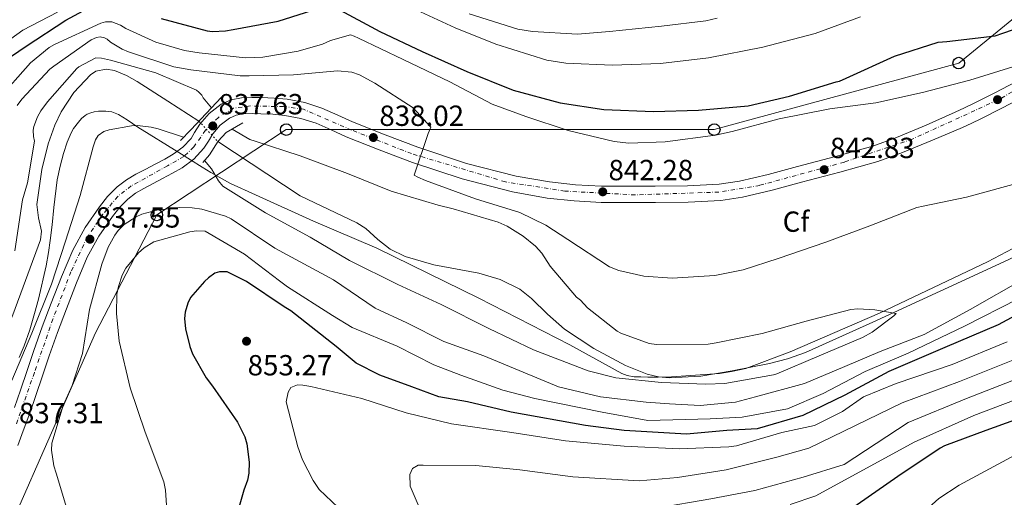
# Model space of a CAD drawing. Units: metres. Extents: x 630798 to 634241, y 4757440 to 4759818.
# Drawn here: x 633476 to 633815, y 4757720 to 4757884 of the extents above; entities that cross this region are included whole.
import ezdxf
from ezdxf.enums import TextEntityAlignment as Align

# ---------------------------------------------------------------- set-up
doc = ezdxf.new("R2010")
doc.units = ezdxf.units.M
doc.header["$MEASUREMENT"] = 0
doc.linetypes.add('DGN Style 4', pattern=[2.7856150101045474, 1.391937544087219, -0.6959687720436097, 0.001739921930109024, -0.6959687720436097])
doc.linetypes.add('DGN Style 5', pattern=[1.217945351076317, 0.5219765790327072, -0.6959687720436097])
for name, color, linetype, lineweight in [('Carretera', 9, 'Continuous', 0), ('Cauce lineal', 142, 'Continuous', 13), ('Cauce lineal no visto', 142, 'DGN Style 5', 0), ('Cota de punto acotado terreno', 7, 'Continuous', 0), ('Curva de nivel directora', 30, 'Continuous', 30), ('Curva de nivel intermedia', 30, 'Continuous', 0), ('Eje de carretera', 7, 'DGN Style 4', 0), ('Etiqueta de zona arbolada', 92, 'Continuous', 0), ('Límite de municipio', 7, 'Continuous', 0), ('Línea blanca (vial)', 7, 'Continuous', 13), ('Línea de asfalto', 7, 'Continuous', 13), ('Línea telefónica', 7, 'Continuous', 0), ('Poste telefónico', 7, 'Continuous', 0), ('Puente de obra lineal', 1, 'Continuous', 13), ('Punto acotado terreno (símbolo)', 7, 'Continuous', 0)]:
    doc.layers.add(name, color=color, linetype=linetype, lineweight=lineweight)
doc.styles.add('Style-Arial', font='arial.ttf')

# ---------------------------------------------------------------- blocks, each defined once
blk = doc.blocks.new('5PATER')
at = {"layer": 'Cauce lineal', "linetype": 'Continuous', "lineweight": 0}
h = blk.add_hatch(color=51, dxfattribs=at)
edge = h.paths.add_edge_path()
edge.add_ellipse((0, 0), major_axis=(-0.1095731443231308, -0.1110710700762829), ratio=0.9994222409660317, start_angle=0, end_angle=360)
blk = doc.blocks.new('5PTT')
at = {"layer": 'Poste telefónico', "color": 7, "linetype": 'Continuous', "lineweight": 30}
blk.add_circle((2.382683753967285e-05, 4.306399822235108e-05), 0.1995000005932858, dxfattribs=at)

msp = doc.modelspace()

# ---------------------------------------------------------------- linework, layer by layer
at = {"layer": 'Carretera', "color": 9, "linetype": 'Continuous', "lineweight": 0}
for points in [[(633474.1599999998, 4757750.52, 837.7700000000042), (633476.3099999977, 4757756.53, 837.8300000000019), (633478.5300000017, 4757763.249999999, 838.029999999999), (633480.7899999992, 4757770.109999998, 838.1999999999972), (633483.7699999987, 4757778.350000001, 838.2200000000012), (633486.8299999987, 4757786.52, 838.1699999999983), (633490.3500000014, 4757795.550000002, 838.029999999999), (633494.2299999995, 4757804.73, 837.9499999999972), (633498.4899999974, 4757812.470000001, 838.0500000000029), (633503.4699999996, 4757819.649999999, 838.1699999999983), (633506.190000002, 4757823.199999999, 838.1900000000023), (633509.5300000014, 4757826.560000001, 838.2299999999959), (633512.7700000004, 4757828.970000001, 838.3099999999977), (633515.98, 4757830.87, 838.3899999999995), (633519.3599999995, 4757832.640000001, 838.4799999999959), (633522.5799999982, 4757834.33, 838.5500000000029), (633525.8900000007, 4757836.100000001, 838.570000000007), (633528.8500000023, 4757837.720000001, 838.5500000000029), (633532.1700000016, 4757840.220000001, 838.5200000000042), (633534.9500000001, 4757843.21, 838.4799999999959), (633536.1999999994, 4757845.210000001, 838.4799999999959), (633537.9499999996, 4757848.13, 838.4700000000012), (633541.1999999996, 4757851.82, 838.4400000000023), (633545.280000001, 4757854.960000001, 838.3800000000047), (633548.8099999981, 4757856.53, 838.2700000000042), (633552.2800000015, 4757857.17, 838.1399999999995), (633555.8799999979, 4757857.320000002, 838.0399999999936), (633559.1999999994, 4757857.290000002, 837.9799999999959), (633563.5500000013, 4757857.07, 838), (633568.0399999997, 4757856.65, 838.1100000000006), (633574.0900000002, 4757855.529999998, 838.3300000000019), (633580.0100000012, 4757853.650000001, 838.5500000000029), (633585.510000002, 4757851.199999999, 838.7100000000065), (633590.5900000003, 4757848.91, 838.8800000000047), (633601.7300000006, 4757844.430000001, 839.3600000000006), (633613.0100000014, 4757840.170000001, 839.8200000000071), (633629.82, 4757834.59, 840.2400000000052), (633646.8500000021, 4757830.239999999, 840.5700000000071), (633658.3200000008, 4757828.199999999, 840.8300000000017), (633667.2800000015, 4757827.220000001, 841.1000000000058), (633676.3000000005, 4757826.76, 841.3999999999943), (633694.7699999998, 4757826.739999999, 841.9100000000036), (633705.8700000021, 4757826.84, 842.050000000003), (633716.7399999994, 4757827.41, 842.1199999999953), (633723.730000001, 4757828.449999999, 842.1900000000023), (633733.6599999998, 4757830.790000002, 842.3300000000017), (633743.6800000002, 4757833.55, 842.5200000000042), (633756.8299999975, 4757836.960000001, 843.0099999999949), (633769.6299999983, 4757840.540000002, 843.6300000000047), (633777.7899999989, 4757843.51, 843.929999999993), (633788.0300000005, 4757847.79, 844.1999999999971), (633798.0300000008, 4757852.210000002, 844.529999999999), (633801.1599999999, 4757853.720000001, 844.7100000000064), (633804.2600000025, 4757855.210000001, 844.8899999999995), (633811.6400000007, 4757858.890000001, 844.9199999999984), (633818.8600000005, 4757862.730000001, 844.8600000000006)], [(633821.699999999, 4757857.649999999, 844.8600000000006), (633814.3000000007, 4757853.730000001, 844.9199999999984), (633806.8099999983, 4757849.989999999, 844.8899999999995), (633803.6799999991, 4757848.480000001, 844.7100000000064), (633800.5399999986, 4757846.980000001, 844.4600000000064), (633790.1800000007, 4757842.640000001, 844.1999999999971), (633779.8200000008, 4757838.310000001, 843.929999999993), (633771.3400000005, 4757835.220000001, 843.6300000000047), (633758.2800000003, 4757831.569999999, 843.0099999999949), (633745.1200000017, 4757828.160000001, 842.5200000000042), (633735.0399999989, 4757825.380000001, 842.3300000000017), (633724.7899999983, 4757822.960000002, 842.1900000000023), (633717.3000000005, 4757821.849999999, 842.1199999999953), (633706.0399999997, 4757821.259999999, 842.050000000003), (633694.7899999999, 4757821.16, 841.9100000000036), (633676.1599999998, 4757821.180000001, 841.3999999999943), (633666.839999999, 4757821.649999999, 841.1000000000058), (633657.5200000005, 4757822.67, 840.8300000000017), (633645.6600000006, 4757824.779999999, 840.5700000000071), (633628.2399999974, 4757829.230000001, 840.2400000000052), (633611.1400000006, 4757834.910000001, 839.8200000000071), (633599.7099999998, 4757839.23, 839.3600000000006), (633588.3999999977, 4757843.78, 838.8800000000047), (633583.23, 4757846.109999999, 838.7100000000065), (633578.0300000008, 4757848.420000001, 838.5500000000029), (633572.7300000011, 4757850.100000001, 838.3300000000019), (633567.2700000006, 4757851.109999999, 838.1100000000006), (633563.149999999, 4757851.51, 838), (633559.0300000019, 4757851.710000001, 837.9799999999959), (633555.9600000007, 4757851.74, 838.0399999999936), (633552.8999999984, 4757851.61, 838.1399999999995), (633550.48, 4757851.17, 838.2700000000042), (633548.1599999998, 4757850.140000002, 838.3800000000047), (633545.0399999997, 4757847.73, 838.4400000000023), (633542.469999999, 4757844.819999999, 838.4700000000012), (633540.9600000003, 4757842.290000002, 838.4799999999959), (633539.3999999979, 4757839.800000002, 838.4799999999959), (633535.9200000024, 4757836.060000001, 838.5200000000042), (633531.8899999999, 4757833.020000001, 838.5500000000029), (633528.5500000007, 4757831.189999999, 838.570000000007), (633525.1900000012, 4757829.390000001, 838.5500000000029), (633521.9400000012, 4757827.699999998, 838.4799999999959), (633518.7000000002, 4757825.999999999, 838.3899999999995), (633515.8700000005, 4757824.320000002, 838.3099999999977), (633513.1999999994, 4757822.329999999, 838.2299999999959), (633510.3999999987, 4757819.52, 838.1900000000023), (633507.9800000002, 4757816.359999999, 838.1699999999983), (633503.2399999994, 4757809.52, 838.0500000000029), (633499.2499999997, 4757802.290000001, 837.9499999999972), (633495.5199999991, 4757793.449999998, 838.029999999999), (633492.05, 4757784.53, 838.1699999999983), (633489.0100000025, 4757776.420000001, 838.2200000000012), (633486.070000001, 4757768.290000002, 838.1999999999972), (633483.8299999991, 4757761.500000001, 838.029999999999), (633481.5899999995, 4757754.710000001, 837.8300000000019), (633479.4200000013, 4757748.630000001, 837.7700000000042), (633477.2100000007, 4757742.560000001, 837.6900000000023), (633475.350000001, 4757737.470000001, 837.4799999999959)]]:
    msp.add_polyline3d(points, dxfattribs=at)
at = {"layer": 'Cauce lineal', "color": 142, "linetype": 'Continuous', "lineweight": 13}
for points in [[(633445.7000000002, 4757719.810000001, 829.0099999999949), (633454.4800000006, 4757737.720000001, 829.2100000000065), (633462.9900000002, 4757756.980000001, 829.3699999999953), (633473.6200000001, 4757782.49, 829.5599999999977), (633483.1799999997, 4757808.279999999, 829.75), (633483.4699999997, 4757811.24, 829.820000000007), (633482.4600000001, 4757815.84, 830.0200000000042), (633481.9100000003, 4757820.460000001, 830.1300000000047), (633483.6100000005, 4757832.439999999, 830.1300000000047), (633485.7400000002, 4757841.289999999, 830.1300000000047), (633488.0599999997, 4757847.720000001, 830.1300000000047), (633490.3099999997, 4757852.369999999, 830.1300000000047), (633494.6699999999, 4757859.01, 830.1300000000047), (633500.4000000004, 4757865.130000001, 830.1300000000047), (633502.2199999997, 4757866.33, 830.1300000000047), (633505.7599999999, 4757866.99, 830.1300000000047), (633508.5700000003, 4757866.550000001, 830.1300000000047), (633512.7199999997, 4757864.91, 830.1300000000047), (633516.4400000004, 4757862.76, 830.1300000000047), (633526.9600000001, 4757856, 830.1300000000047), (633537.6900000004, 4757849.109999999, 830.1300000000047)], [(633544.1900000004, 4757842.119999999, 830.4600000000065), (633572.5, 4757823.430000001, 830.5899999999965), (633592.0199999996, 4757814.109999999, 830.6900000000023), (633595.0999999996, 4757812.15, 830.7200000000012), (633599.25, 4757808.439999999, 830.8000000000029), (633603.5499999998, 4757805.029999999, 830.8800000000047), (633608.7100000001, 4757802.51, 830.9199999999983), (633618.5700000003, 4757799.720000001, 830.9499999999972), (633633.9800000006, 4757796.77, 830.9600000000065), (633641.3399999999, 4757794.609999999, 830.9900000000052), (633648.0899999999, 4757791.230000001, 831.0599999999977), (633652.1100000005, 4757788.060000001, 831.179999999993), (633657.6500000004, 4757782.630000001, 831.4199999999983), (633663.5099999999, 4757777.560000001, 831.6300000000047), (633673.6600000003, 4757770.890000001, 831.8300000000019), (633684.5300000003, 4757764.99, 832), (633692.0099999999, 4757762.01, 832.1000000000058), (633695.8200000003, 4757761.100000001, 832.1499999999943), (633699.6799999997, 4757760.710000001, 832.1900000000023), (633710.4600000001, 4757761.34, 832.2899999999936), (633721.2300000006, 4757763.189999999, 832.3800000000047), (633734.0300000003, 4757765.710000001, 832.929999999993), (633740.3200000003, 4757767.310000001, 833.279999999999), (633746.4199999999, 4757769.52, 833.5099999999949), (633769.6900000004, 4757779.939999999, 833.6000000000058), (633792.8200000003, 4757790.539999999, 833.6900000000023), (633813.2599999999, 4757799.960000001, 834.1199999999953), (633833.6399999997, 4757809.52, 834.6300000000047)]]:
    msp.add_polyline3d(points, dxfattribs=at)
at = {"layer": 'Cauce lineal no visto', "color": 142, "linetype": 'DGN Style 5', "lineweight": 0, "extrusion": (-0.02352888686016847, 0.02530260294655039, 0.9994029066233752), "elevation": 106309.1646151409, "flags": 128}
msp.add_lwpolyline([(-3703913.153498229, -3050938.308153047), (-3703913.153498229, -3050928.757289212)], dxfattribs=at)
at = {"layer": 'Curva de nivel directora', "color": 30, "linetype": 'Continuous', "lineweight": 30, "flags": 128}
for points, elevation in [([(633464.8299999996, 4757865.940000001), (633478.2199999985, 4757874.960000002), (633491.8300000007, 4757883.949999999), (633505.3099999987, 4757891.310000002)], 850.0000000000002), ([(633524.7300000002, 4757884.45), (633540.4799999993, 4757880.240000002), (633542.2999999986, 4757880.060000001), (633546.8699999996, 4757880.220000002), (633549.5000000005, 4757880.710000001), (633564.9500000001, 4757883.560000001), (633579.0299999994, 4757888.070000002)], 850.0000000000002), ([(633584.8099999997, 4757888.150000001), (633599.9599999997, 4757879.960000002), (633614.4999999995, 4757873.110000002), (633629.8399999996, 4757866.24), (633645.8500000002, 4757859.840000001), (633662.0700000009, 4757855.490000002), (633677.0499999989, 4757853.190000001), (633694.1900000004, 4757852.460000004), (633709.6299999988, 4757852.880000001), (633726.7399999992, 4757854.410000001), (633740.9599999995, 4757857.720000002), (633756.9999999991, 4757862.730000001), (633758.1999999993, 4757862.920000001), (633760.4799999992, 4757863.890000001), (633777.1200000001, 4757871.530000002), (633792.0899999992, 4757876.32), (633795.0700000009, 4757876.590000001), (633811.7499999999, 4757878.570000002), (633814.3400000003, 4757879.400000001), (633818.1200000001, 4757880.710000001)], 850.0000000000002), ([(633569.3400000001, 4757783.869999999), (633566.9599999995, 4757785.199999999), (633554.0999999982, 4757793.910000003), (633547.4299999984, 4757797.310000001), (633544.7799999998, 4757797.310000001), (633543.1700000004, 4757796.740000002), (633540.9499999987, 4757795.210000001), (633539.5499999995, 4757793.960000001), (633534.8299999987, 4757788.460000004), (633533.8200000006, 4757786.470000001), (633532.969999999, 4757783.350000001), (633532.759999999, 4757781.189999999), (633533.0099999993, 4757777.680000001), (633534.5000000002, 4757771.600000001), (633535.5199999994, 4757769.060000001), (633540.1999999998, 4757760.770000001), (633542.359999999, 4757757.880000001), (633550.9800000002, 4757745.460000002), (633553.4999999992, 4757740.430000001), (633554.1699999997, 4757738.07), (633554.9499999998, 4757731.710000001), (633554.8699999994, 4757727.890000002), (633554.4, 4757725.5), (633553.1399999993, 4757722.02), (633548.8700000001, 4757707.130000001)], 850.0000000000002), ([(633828.9299999994, 4757787.689999999), (633812.7699999991, 4757779.01), (633794.4800000008, 4757771.250000002), (633775.1199999996, 4757762.880000001), (633760.0399999989, 4757754.750000002), (633745.5399999992, 4757747.789999999), (633729.8799999995, 4757743.150000001), (633719.4399999991, 4757742.570000002), (633705.5099999994, 4757741.41), (633684.0499999995, 4757742.570000002), (633670.7099999998, 4757744.310000001), (633645.1900000008, 4757748.949999999), (633630.1100000001, 4757752.440000001), (633620.2499999984, 4757754.180000001), (633610.9700000002, 4757757.660000003), (633599.9500000008, 4757761.720000001), (633591.8300000003, 4757765.78), (633584.87, 4757771.58), (633569.3400000001, 4757783.869999999)], 850.0000000000002), ([(633825.4600000004, 4757748.689999999), (633808.5899999993, 4757742.59), (633794.2999999997, 4757737.29), (633792.8200000002, 4757736.49), (633778.1999999997, 4757726.83), (633764.2599999988, 4757717.000000002), (633750.5599999995, 4757709.86), (633748.6500000006, 4757709.200000001), (633734.1299999988, 4757701.580000001), (633732.5700000008, 4757700.330000003), (633723.8699999992, 4757691.21), (633722.5300000003, 4757689.400000001), (633718.4600000001, 4757681.990000002), (633717.9100000003, 4757680.130000004), (633717.4299999997, 4757676.980000001), (633717.4599999987, 4757670.440000001), (633718.9899999998, 4757658.960000001)], 875.0000000000002)]:
    msp.add_lwpolyline(points, dxfattribs=dict(at, elevation=elevation))
at = {"layer": 'Curva de nivel intermedia', "color": 30, "linetype": 'Continuous', "lineweight": 0, "flags": 128}
for points, elevation in [([(633609.5199999996, 4757888.88), (633625.9000000012, 4757881.31), (633639.850000001, 4757875.680000001), (633657.4400000018, 4757870.140000001), (633663.990000001, 4757869.07), (633679.9299999999, 4757868.380000002), (633696.5900000011, 4757868.969999999), (633713.0900000011, 4757870.930000001), (633731.7999999997, 4757874.59), (633749.850000001, 4757879.350000001), (633765.3600000008, 4757885.050000002)], 855), ([(633464.5400000013, 4757871.569999998), (633477.0800000007, 4757880.449999999), (633488.9500000017, 4757886.67)], 855), ([(633630.6799999999, 4757886.140000001), (633647.4999999999, 4757880.829999999), (633652.54, 4757879.970000001), (633667.9900000019, 4757879.140000001), (633679.0000000001, 4757879.949999998), (633696.8800000015, 4757881.819999999), (633712.13, 4757883.63), (633716.1100000008, 4757884.609999998)], 860.0000000000002), ([(633468.2200000003, 4757856.380000001), (633479.7300000016, 4757869.170000001), (633486.150000001, 4757874.52), (633487.9800000016, 4757875.560000001), (633503.8700000015, 4757882.87), (633505.4800000008, 4757883.300000002), (633507.6700000013, 4757883.359999999), (633510.6500000008, 4757882.15), (633512.5300000005, 4757880.999999999), (633522.8600000015, 4757876.300000001), (633532.7300000021, 4757873.429999999), (633537.7400000012, 4757872.630000001), (633553.7300000016, 4757870.920000001), (633559.730000001, 4757871.16), (633571.8000000009, 4757873.189999999), (633580.1900000017, 4757875.689999999), (633582.9200000009, 4757876.899999999), (633589.8900000001, 4757878.869999999), (633591.1500000008, 4757878.449999998), (633592.5700000002, 4757877.74), (633607.9999999997, 4757870.38), (633624.0800000017, 4757862.670000001), (633638.6500000006, 4757854.949999998), (633650.2100000011, 4757850.730000001), (633664.7400000019, 4757845.88), (633680.6000000006, 4757842.130000002), (633685.6800000012, 4757841.590000001), (633698.1700000013, 4757841.970000001), (633715.5200000008, 4757844.34), (633721.1900000015, 4757845.599999998), (633737.4300000002, 4757849.900000001), (633754.9000000001, 4757853.369999997), (633770.6700000016, 4757855.470000001), (633786.7900000019, 4757859.01), (633802.9900000001, 4757863.24), (633819.7300000016, 4757868.42)], 845), ([(633475.0700000012, 4757854.51), (633476.6700000016, 4757856.75), (633486.35, 4757867.060000001), (633487.690000001, 4757868.08), (633500.5400000011, 4757877.17), (633502.4100000019, 4757877.900000001), (633503.6500000001, 4757878.119999998), (633505.2100000003, 4757877.859999998), (633506.0500000007, 4757877.389999999), (633507.2900000013, 4757876.300000001), (633511.2499999999, 4757873.869999999), (633513.4300000013, 4757873.029999998), (633529.0199999996, 4757867.829999999), (633534.9100000014, 4757866.75), (633551.8600000008, 4757864.689999999), (633554.9499999998, 4757864.77), (633570.2000000004, 4757865.119999998), (633585.3600000017, 4757866.41), (633590.3500000006, 4757866.05), (633592.9099999999, 4757865.100000001), (633598.2800000011, 4757862.230000001), (633611.4400000018, 4757853.679999999), (633617.5500000005, 4757847.09), (633616.5899999995, 4757844.869999999), (633611.8100000008, 4757830.529999998), (633613.0399999999, 4757829.810000001), (633615.7200000001, 4757828.710000002), (633632.8900000006, 4757822.429999999), (633648.1800000014, 4757817.63), (633657.1, 4757813.349999999), (633664.7100000007, 4757808.38), (633679.0300000014, 4757798.92), (633682.2000000009, 4757797.689999999), (633690.8700000012, 4757795.77), (633700.63, 4757795.060000001), (633715.2300000002, 4757795.960000002), (633724.9600000001, 4757797.890000001), (633737.05, 4757801.890000001), (633753.5200000011, 4757807.52), (633768.5900000007, 4757813.069999999), (633784.8499999995, 4757819.38), (633786.9900000007, 4757819.859999998), (633801.9100000005, 4757822.949999999), (633821.5900000012, 4757828.329999999)], 840), ([(633474.3100000012, 4757804.489999998), (633476.9199999997, 4757822.06), (633478.6500000019, 4757827.890000002), (633481.0500000003, 4757842.23), (633480.7300000007, 4757843.890000001), (633480.6700000003, 4757846.079999999), (633480.9000000005, 4757847.33), (633482.1000000008, 4757850.649999999), (633483.2100000017, 4757852.680000001), (633485.5099999994, 4757855.769999999), (633495.6100000002, 4757867.269999999), (633496.3900000004, 4757867.859999998), (633502.2000000018, 4757870.930000001), (633504.0900000005, 4757870.789999999), (633507.2100000009, 4757870.16), (633522.8200000013, 4757865.76), (633536.8899999995, 4757859.760000001), (633537.6300000016, 4757859.140000002), (633538.6399999997, 4757858.029999998), (633539.1500000015, 4757857.220000001), (633542.0500000007, 4757853.75)], 835.0000000000002), ([(633532.4200000014, 4757843.570000002), (633523.6200000015, 4757846.439999999), (633521.1800000007, 4757847.050000001), (633516.4900000013, 4757847.599999999), (633514.5199999999, 4757847.539999999), (633506.7400000015, 4757846.189999999), (633504.9800000001, 4757845.58), (633502.9400000017, 4757844.159999999), (633502.0400000009, 4757842.739999999), (633501.3099999999, 4757840.300000001), (633496.7900000004, 4757823.589999998), (633491.7800000014, 4757807.849999999), (633486.900000002, 4757793.020000001), (633480.1600000006, 4757776.09), (633473.320000001, 4757759.81)], 835.0000000000002), ([(633549.1000000003, 4757846.419999998), (633555.1900000012, 4757842.849999999), (633557.0599999998, 4757842.189999999), (633572.5700000019, 4757837.25), (633588.8700000009, 4757831.13), (633603.820000002, 4757825.01), (633620.0100000014, 4757820.2), (633625.1400000012, 4757818.949999998), (633640.7200000006, 4757814.359999999), (633643.7800000004, 4757812.970000002), (633649.3200000015, 4757809.569999999), (633653.5300000003, 4757806.13), (633655.6800000005, 4757803.659999999), (633658.5599999994, 4757799.17), (633667.6900000002, 4757788.500000001), (633668.9700000009, 4757787.479999999), (633671.4600000009, 4757784.83), (633681.6199999999, 4757776.88), (633682.8800000004, 4757776.12), (633692.6500000004, 4757772.57), (633695.1900000018, 4757772.269999999), (633712.9500000003, 4757772.380000001), (633715.7700000011, 4757772.760000001), (633731.5899999995, 4757775.99), (633746.7300000006, 4757780.269999999), (633762.0700000006, 4757784.24), (633764.4800000002, 4757784.460000002), (633770.39, 4757784.210000001), (633777.640000001, 4757782.939999999), (633776.8300000017, 4757782.119999999), (633769.4700000014, 4757776.439999999), (633766.0800000007, 4757774.640000001), (633751.2200000011, 4757768.34), (633736.6200000008, 4757762.080000001), (633735.4600000008, 4757761.779999999), (633718.7199999993, 4757758.859999999), (633712.120000001, 4757758.569999999), (633696.9599999998, 4757759.13), (633681.1600000015, 4757760.769999999), (633671.6399999997, 4757763.149999999), (633652.8900000011, 4757770.449999999), (633637.5000000017, 4757777.77), (633621.1, 4757786.009999998), (633606.0999999997, 4757792.880000002), (633589.5199999991, 4757801.149999999), (633576.0000000007, 4757809.16), (633560.5800000003, 4757817.539999999), (633545.8900000006, 4757826.800000001), (633544.400000002, 4757828.57), (633541.9500000001, 4757832.739999999), (633539.6100000021, 4757835.56)], 835.0000000000001), ([(633822.1400000011, 4757795.099999999), (633803.1700000011, 4757784.300000001), (633787.3000000013, 4757775.640000001), (633772.2200000007, 4757769.84), (633760.0400000011, 4757764.62), (633746.1200000005, 4757758.810000001), (633729.3000000007, 4757754.17), (633722.3400000003, 4757752.429999999), (633710.1600000008, 4757751.27), (633699.7100000014, 4757751.850000001), (633691.5900000009, 4757752.429999999), (633675.9300000012, 4757754.180000001), (633661.4299999994, 4757757.659999999), (633635.7899999997, 4757768.289999999), (633621.9900000019, 4757773.319999999), (633609.2300000011, 4757779.71), (633598.29, 4757784.739999998), (633583.9600000002, 4757794.470000001), (633563.8100000002, 4757805.4), (633548.8299999998, 4757815.49), (633546.8400000005, 4757816.409999999), (633538.6200000019, 4757818.83), (633535.3200000006, 4757819.34), (633530.8600000013, 4757819.410000001), (633523.2100000002, 4757818.519999999), (633518.0400000003, 4757817.09), (633516.1000000001, 4757816.21), (633511.9400000004, 4757813.559999999), (633509.9199999999, 4757811.539999999), (633508.7500000009, 4757809.92), (633506.4900000012, 4757805.699999998), (633504.3099999997, 4757799.939999998), (633500.0600000005, 4757784.289999999), (633497.5700000006, 4757769.15), (633494.0600000012, 4757758.06), (633490.9600000011, 4757751.279999998), (633487.0100000015, 4757738.289999999), (633486.9700000013, 4757735.8), (633487.6799999998, 4757730.490000002), (633488.5800000007, 4757727.980000001), (633493.4199999998, 4757711.53)], 840), ([(633819.6900000013, 4757787.990000002), (633801.2199999999, 4757778.539999999), (633781.7699999993, 4757769.279999998), (633767.0199999993, 4757762.970000001), (633752.4999999997, 4757755.33), (633740.3200000002, 4757750.109999999), (633724.6600000004, 4757747.21), (633713.640000001, 4757746.630000001), (633692.1699999998, 4757746.05), (633676.5100000001, 4757748.949999999), (633653.3100000012, 4757753.59), (633642.2900000019, 4757756.499999999), (633627.7899999999, 4757761.720000001), (633618.5099999994, 4757765.199999998), (633605.8899999997, 4757771.640000001), (633590.410000001, 4757778.130000002), (633583.6100000015, 4757782.210000001), (633568.1900000012, 4757792.060000001), (633565.4200000018, 4757794.100000001), (633553.3300000017, 4757803.319999999), (633539.8500000011, 4757811.289999999), (633536.8300000015, 4757811.4), (633534.5700000017, 4757811.069999999), (633522.1200000017, 4757807.59), (633518.8600000006, 4757805.499999999), (633516.8300000011, 4757803.779999998), (633512.5100000005, 4757798.519999999), (633511.2600000009, 4757796.109999999), (633509.9700000013, 4757792.26), (633509.4700000007, 4757789.600000001), (633509.2800000006, 4757782.91), (633510.2599999997, 4757773.410000001), (633514.0000000013, 4757757.269999999), (633519.14, 4757742.069999999), (633525.5400000016, 4757724.95), (633526.190000002, 4757722.130000001), (633526.6799999992, 4757715.199999998)], 845), ([(633815.9000000005, 4757773.179999999), (633796.9599999996, 4757765.390000001), (633777.7100000002, 4757758.819999999), (633766.4200000003, 4757754.17), (633759.2200000008, 4757749.179999999), (633749.6000000006, 4757744.310000001), (633738.3600000021, 4757741.98), (633722.7699999994, 4757737.390000001), (633720.0600000004, 4757736.939999999), (633702.9299999999, 4757736.309999999), (633684.0899999996, 4757737.23), (633663.8600000013, 4757739.09), (633645.3400000005, 4757741.970000001), (633624.5600000002, 4757744.87), (633609.0400000013, 4757748.75), (633593.7100000001, 4757753.689999999), (633576.2199999999, 4757757.74), (633573.4900000007, 4757758.27), (633571.5999999996, 4757758.369999998), (633569.3600000001, 4757757.4), (633568.3400000008, 4757755.859999998), (633567.6800000014, 4757752.519999999), (633571.7400000005, 4757736.990000002), (633573.3000000007, 4757732.5), (633576.9700000009, 4757725.350000001), (633579.0899999999, 4757722.310000001), (633592.1299999999, 4757709.9)], 855), ([(633819.040000001, 4757767.349999999), (633799.4400000006, 4757759.539999999), (633779.7500000009, 4757752.09), (633747.5800000001, 4757736.49), (633736.5600000005, 4757733.390000001), (633719.1500000008, 4757729.060000001), (633702.3700000012, 4757726.480000001), (633689.2500000007, 4757725.279999998), (633666.4000000004, 4757726.689999999), (633648.1900000004, 4757729.13), (633633.0400000004, 4757730.599999998), (633614.8300000003, 4757730.699999998), (633613.0900000014, 4757730.649999999), (633611.1600000003, 4757729.539999999), (633610.2300000003, 4757727.480000001), (633610.350000001, 4757723.400000001), (633613.1699999997, 4757717.050000001)], 860.0000000000002), ([(633822.1700000003, 4757761.529999998), (633801.9300000007, 4757753.679999999), (633781.7800000005, 4757745.359999999), (633759.7500000005, 4757730.859999999), (633745.6599999999, 4757726.539999999), (633729.0200000012, 4757721.92), (633713.8300000011, 4757719.09), (633695.1800000007, 4757715.929999999), (633678.0200000012, 4757713.329999999), (633662.2600000009, 4757709.65), (633657.680000001, 4757708.390000001), (633655.0700000003, 4757707.259999999), (633651.9600000011, 4757705.060000001), (633650.5000000016, 4757703.279999999), (633649.5200000004, 4757700.460000001), (633649.8900000014, 4757697.819999999), (633659.61, 4757685.09), (633673.3499999996, 4757671.869999999), (633685.280000001, 4757658.76), (633696.3699999999, 4757643.039999999), (633698.6600000008, 4757639.480000001), (633704.4500000001, 4757626.720000001), (633705.5400000007, 4757622.9), (633707.1100000021, 4757609.639999999)], 865), ([(633825.2999999995, 4757755.699999999), (633804.4100000017, 4757747.82), (633783.8200000012, 4757738.630000002), (633750.07, 4757720.089999998), (633741.1600000005, 4757717.119999997)], 870), ([(633829.020000001, 4757739.74), (633812.7800000003, 4757731.01), (633799.310000001, 4757723.81), (633792.4199999999, 4757719.189999999), (633780.6800000007, 4757708.589999998), (633776.9600000014, 4757706.529999999), (633763.1300000001, 4757699.76), (633754.9300000014, 4757694.319999999), (633753.6799999998, 4757693.15), (633750.9400000017, 4757689.67), (633750.0099999995, 4757687.910000001), (633745.2300000008, 4757675.009999999), (633744.8600000021, 4757671.789999999), (633745.1400000014, 4757666.050000001), (633746.8600000002, 4757648.8)], 880)]:
    msp.add_lwpolyline(points, dxfattribs=dict(at, elevation=elevation))
at = {"layer": 'Eje de carretera', "color": 7, "linetype": 'DGN Style 4', "lineweight": 0}
for points in [[(633827.699999998, 4757864.790000002, 845.1300000000049), (633812.5799999969, 4757856.380000001, 844.5800000000017), (633783.2299999989, 4757842.949999999, 844.050000000003), (633759.8899999991, 4757835.040000001, 843.1300000000049), (633730.7000000001, 4757827.03, 842.279999999999), (633716.6200000005, 4757824.710000001, 842.1199999999956), (633687.8999999984, 4757823.750000002, 842.050000000003), (633663.5899999986, 4757825.040000001, 841.0000000000002), (633643.1900000003, 4757828.230000001, 840.5099999999949), (633610.8500000017, 4757837.949999999, 839.7700000000042), (633590.23, 4757846.09, 838.8000000000029), (633573.6299999993, 4757853.250000002, 838.3399999999967)], [(633573.6299999993, 4757853.250000002, 838.3399999999967), (633566.7899999997, 4757854.160000001, 838.0899999999967), (633555.4100000003, 4757854.369999999, 838.0599999999978), (633549.5899999999, 4757853.62, 838.2700000000042), (633544.4299999989, 4757850.430000001, 838.4199999999981), (633539.9200000005, 4757846.020000001, 838.4700000000012), (633535.9100000006, 4757840.24, 838.5), (633532.4499999983, 4757836.939999999, 838.5299999999991), (633526.8299999969, 4757833.730000001, 838.570000000007), (633514.3900000004, 4757826.840000001, 838.3099999999977), (633509.7099999997, 4757823.199999999, 838.2200000000012), (633504.6200000002, 4757817.090000001, 838.1499999999943), (633499.2699999993, 4757809.280000002, 837.7200000000014), (633493.6400000011, 4757797.290000002, 838.0099999999949), (633487.3999999983, 4757781.010000001, 838.1999999999972), (633481.0500000003, 4757762.57, 838.0399999999937), (633474.699999998, 4757744.590000001, 837.6999999999972)]]:
    msp.add_polyline3d(points, dxfattribs=at)
at = {"layer": 'Límite de municipio', "color": 7, "linetype": 'Continuous', "lineweight": 0}
msp.add_polyline3d([(633819.9800000006, 4757806.480000001, 835.0700000000002), (633809.1700000018, 4757800.67, 834.6), (633771.9200000018, 4757782.980000001, 834.7), (633741.1700000018, 4757769.67, 833.61), (633725.9200000018, 4757763.99, 832.6600000000001), (633720.9800000006, 4757762.92, 832.5300000000001), (633716.9200000018, 4757762.24, 832.49), (633700.3599999994, 4757761.050000001, 832.2700000000001), (633695.7899999992, 4757760.99, 832.3200000000002), (633692.2300000006, 4757760.99, 833.2900000000001), (633689.7899999992, 4757761.050000001, 834.23), (633687.4800000006, 4757761.109999999, 834.34), (633685.0399999992, 4757761.609999999, 834.1800000000002), (633683.2899999992, 4757762.24, 833.89), (633665.3599999994, 4757772.109999999, 832.9100000000001), (633633.9800000006, 4757788.180000001, 832.97), (633598.8599999994, 4757805.359999999, 831.7800000000001), (633577.1700000018, 4757814.680000001, 832.89), (633557.1099999994, 4757823.800000001, 833.6600000000001), (633548.5399999992, 4757827.680000001, 834.1700000000002), (633541.7300000006, 4757831.430000001, 835.34), (633538.7899999992, 4757833.300000001, 836.3200000000002), (633530.7300000006, 4757838.300000001, 838.5300000000001), (633516.6700000018, 4757847.050000001, 835.14), (633512.9800000006, 4757849.619999999, 834.35), (633509.9800000006, 4757851.369999999, 833.73), (633507.6700000018, 4757852.300000001, 833.5), (633505.6700000018, 4757852.619999999, 833.39), (633503.1099999994, 4757852.619999999, 833.0500000000002), (633501.6099999994, 4757852.369999999, 832.7900000000001), (633500.4200000018, 4757852.050000001, 832.6900000000002), (633499.2300000006, 4757851.550000001, 832.64), (633498.5399999992, 4757851.119999999, 832.5700000000002), (633497.2899999992, 4757850.050000001, 832.4200000000002), (633496.1700000018, 4757848.74, 832.35), (633494.5399999992, 4757846.560000001, 832.22), (633493.7300000006, 4757845.060000001, 832.1600000000001), (633492.3599999994, 4757841.930000001, 832.08), (633491.0399999992, 4757837.99, 832.01), (633489.8599999994, 4757833.680000001, 831.98), (633488.9200000018, 4757828.930000001, 832.08), (633487.7300000006, 4757819.369999999, 831.89), (633487.1099999994, 4757813.430000001, 832.2900000000001), (633486.4200000018, 4757808.060000001, 831.74), (633485.9200000018, 4757803.869999999, 832.26), (633485.1000000016, 4757799.310000001, 832.6800000000002), (633482.4800000006, 4757787.810000001, 833.59), (633481.1000000016, 4757782.930000001, 833.9300000000002), (633479.4800000006, 4757777.310000001, 834.3000000000002), (633477.5399999992, 4757771.810000001, 834.51), (633475.7899999992, 4757767.810000001, 834.46)], dxfattribs=at)
at = {"layer": 'Línea blanca (vial)', "color": 7, "linetype": 'Continuous', "lineweight": 13}
for points in [[(633818.86, 4757862.730000001, 844.8600000000006), (633811.6400000004, 4757858.890000001, 844.9199999999984), (633804.260000002, 4757855.210000002, 844.8899999999995), (633801.1599999995, 4757853.720000001, 844.7100000000065), (633798.0300000003, 4757852.210000002, 844.5299999999991)], [(633821.6999999986, 4757857.65, 844.8600000000006), (633814.3000000002, 4757853.730000002, 844.9199999999984), (633806.8099999978, 4757849.99, 844.8899999999995), (633803.6799999987, 4757848.480000001, 844.7100000000065), (633800.5399999982, 4757846.980000001, 844.5299999999991)]]:
    msp.add_polyline3d(points, dxfattribs=at)
at = {"layer": 'Línea de asfalto', "color": 7, "linetype": 'Continuous', "lineweight": 13}
for points in [[(633798.0300000003, 4757852.210000002, 844.5299999999991), (633788.03, 4757847.790000001, 844.1999999999972), (633777.7899999984, 4757843.510000001, 843.929999999993), (633769.6299999978, 4757840.540000002, 843.6300000000047), (633756.8299999969, 4757836.960000002, 843.0099999999949), (633743.6799999997, 4757833.550000001, 842.5200000000042), (633733.6599999992, 4757830.790000003, 842.3300000000019), (633723.7300000006, 4757828.45, 842.1900000000024), (633716.739999999, 4757827.41, 842.1199999999956), (633705.8700000015, 4757826.840000001, 842.050000000003), (633694.7699999993, 4757826.74, 841.9100000000036), (633676.3, 4757826.76, 841.3999999999943), (633667.2800000011, 4757827.220000001, 841.100000000006), (633658.3200000003, 4757828.199999999, 840.8300000000017), (633646.8500000016, 4757830.24, 840.5700000000071), (633629.8199999996, 4757834.59, 840.2400000000052), (633613.0100000009, 4757840.170000001, 839.820000000007), (633601.73, 4757844.430000002, 839.3600000000006), (633590.5899999999, 4757848.910000001, 838.8800000000049), (633585.5100000014, 4757851.199999999, 838.7100000000065), (633580.0100000007, 4757853.650000001, 838.550000000003), (633574.0899999997, 4757855.529999999, 838.3300000000019), (633568.0399999992, 4757856.650000001, 838.1100000000007), (633563.5500000007, 4757857.070000002, 838.0000000000002), (633559.199999999, 4757857.290000003, 837.9799999999959), (633555.8799999974, 4757857.320000002, 838.0399999999937), (633552.280000001, 4757857.17, 838.1399999999996), (633548.8099999976, 4757856.53, 838.2700000000042), (633545.2800000005, 4757854.960000002, 838.3800000000047), (633541.199999999, 4757851.820000002, 838.4400000000024), (633537.949999999, 4757848.130000001, 838.4700000000012), (633536.199999999, 4757845.210000002, 838.479999999996), (633534.9499999996, 4757843.210000001, 838.479999999996), (633532.1700000011, 4757840.220000001, 838.5200000000042), (633528.8500000018, 4757837.720000002, 838.550000000003), (633525.8900000004, 4757836.100000001, 838.570000000007), (633522.5799999977, 4757834.330000001, 838.550000000003), (633519.359999999, 4757832.640000001, 838.479999999996), (633515.9799999995, 4757830.870000001, 838.3899999999995), (633512.7699999998, 4757828.970000001, 838.3099999999977), (633509.530000001, 4757826.560000001, 838.229999999996), (633506.1900000017, 4757823.199999999, 838.1900000000023), (633503.4699999992, 4757819.65, 838.1699999999983), (633498.489999997, 4757812.470000001, 838.0500000000029), (633494.2299999989, 4757804.730000001, 837.9499999999972), (633490.3500000008, 4757795.550000003, 838.029999999999), (633486.8299999982, 4757786.520000001, 838.1699999999983), (633483.7699999983, 4757778.350000001, 838.2200000000012), (633480.7899999988, 4757770.109999999, 838.1999999999972), (633478.5300000012, 4757763.25, 838.029999999999), (633476.3099999973, 4757756.530000002, 837.8300000000019), (633474.1599999992, 4757750.520000001, 837.7700000000042)], [(633800.5399999982, 4757846.980000001, 844.4600000000065), (633790.1800000003, 4757842.640000001, 844.1999999999972), (633779.8200000002, 4757838.310000001, 843.929999999993), (633771.3400000001, 4757835.220000001, 843.6300000000047), (633758.2799999998, 4757831.57, 843.0099999999949), (633745.1200000013, 4757828.160000003, 842.5200000000042), (633735.0399999984, 4757825.380000001, 842.3300000000019), (633724.7899999978, 4757822.960000004, 842.1900000000024), (633717.3, 4757821.850000001, 842.1199999999956), (633706.0399999992, 4757821.26, 842.050000000003), (633694.7899999995, 4757821.160000001, 841.9100000000036), (633676.1599999992, 4757821.180000002, 841.3999999999943), (633666.8399999986, 4757821.65, 841.100000000006), (633657.52, 4757822.67, 840.8300000000017), (633645.6600000003, 4757824.779999999, 840.5700000000071), (633628.239999997, 4757829.230000002, 840.2400000000052), (633611.14, 4757834.910000003, 839.820000000007), (633599.7099999995, 4757839.230000001, 839.3600000000006), (633588.3999999971, 4757843.780000002, 838.8800000000049), (633583.2299999993, 4757846.11, 838.7100000000065), (633578.0300000003, 4757848.420000001, 838.550000000003), (633572.7300000007, 4757850.100000001, 838.3300000000019), (633567.2700000001, 4757851.11, 838.1100000000007), (633563.1499999985, 4757851.510000001, 838.0000000000002), (633559.0300000013, 4757851.710000002, 837.9799999999959), (633555.9600000002, 4757851.74, 838.0399999999937), (633552.8999999979, 4757851.610000002, 838.1399999999996), (633550.4799999995, 4757851.170000001, 838.2700000000042), (633548.1599999993, 4757850.140000002, 838.3800000000047), (633545.0399999992, 4757847.730000001, 838.4400000000024), (633542.4699999986, 4757844.82, 838.4700000000012), (633540.9599999998, 4757842.290000003, 838.479999999996), (633539.3999999975, 4757839.800000003, 838.479999999996), (633535.9200000018, 4757836.060000001, 838.5200000000042), (633531.8899999994, 4757833.020000001, 838.550000000003), (633528.55, 4757831.190000001, 838.570000000007), (633525.1900000006, 4757829.390000001, 838.550000000003), (633521.9400000006, 4757827.699999999, 838.479999999996), (633518.6999999997, 4757826, 838.3899999999995), (633515.8699999999, 4757824.320000002, 838.3099999999977), (633513.199999999, 4757822.33, 838.229999999996), (633510.3999999983, 4757819.520000001, 838.1900000000023), (633507.9799999997, 4757816.359999999, 838.1699999999983), (633503.239999999, 4757809.520000001, 838.0500000000029), (633499.2499999991, 4757802.290000002, 837.9499999999972), (633495.5199999987, 4757793.449999999, 838.029999999999), (633492.0499999997, 4757784.530000002, 838.1699999999983), (633489.010000002, 4757776.420000002, 838.2200000000012), (633486.0700000006, 4757768.290000002, 838.1999999999972), (633483.8299999987, 4757761.500000002, 838.029999999999), (633481.589999999, 4757754.710000001, 837.8300000000019), (633479.4200000009, 4757748.630000002, 837.7700000000042), (633477.2100000002, 4757742.560000001, 837.6900000000024), (633475.3500000006, 4757737.470000002, 837.479999999996)]]:
    msp.add_polyline3d(points, dxfattribs=at)
at = {"layer": 'Línea telefónica', "color": 7, "linetype": 'Continuous', "lineweight": 0}
msp.add_polyline3d([(633397.7600000012, 4757489.73, 833.4600000000065), (633424.6299999983, 4757544.440000001, 834.2200000000012), (633458.2899999999, 4757676.859999999, 839.1399999999995), (633502.0700000004, 4757776.290000001, 841.3899999999995), (633523.1900000006, 4757816.830000001, 840.7899999999937), (633567.7399999978, 4757846.230000001, 836.8999999999943), (633715.0699999997, 4757846.230000001, 846.0099999999949), (633799.2199999999, 4757869.119999998, 847.2100000000064), (633848.9300000003, 4757909.850000001, 851.2899999999937), (633873.9699999989, 4757979.369999998, 854.279999999999), (633904.3299999993, 4758129.05, 860.8200000000071), (633952.1200000019, 4758240.939999999, 865.1199999999953), (633984.750000001, 4758379.619999998, 869.0700000000071), (634037.8900000004, 4758491.33, 864.3699999999953), (634079.4400000023, 4758525.850000001, 865.3899999999995), (634149.0700000004, 4758504.5, 864.7400000000052), (634198.820000001, 4758535.990000002, 864.0399999999937), (634186.5900000001, 4758751.769999999, 864.4799999999959), (634214.4899999974, 4758836.25, 867.1499999999943)], dxfattribs=at)
at = {"layer": 'Puente de obra lineal', "color": 1, "linetype": 'Continuous', "lineweight": 13, "extrusion": (-0.1972220250955512, 0.185332754076622, 0.9626812780373286), "elevation": 757643.8036850804, "flags": 128}
msp.add_lwpolyline([(-3901028.969832059, -2691909.52977349), (-3901033.990503215, -2691909.455873952), (-3901049.46946959, -2691909.455873952)], dxfattribs=at)
at = {"layer": 'Puente de obra lineal', "color": 1, "linetype": 'Continuous', "lineweight": 13}
msp.add_polyline3d([(633539.0700000003, 4757834.949999999, 837.3699999999953), (633541.3200000003, 4757837.550000001, 837.3899999999995), (633544.2599999999, 4757842.189999999, 837.3899999999995), (633547.0899999999, 4757845.26, 837.3899999999995), (633552.8200000003, 4757848.560000001, 837.3999999999943)], dxfattribs=at)

# ---------------------------------------------------------------- block references
at = {"layer": 'Poste telefónico', "color": 7, "linetype": 'Continuous', "lineweight": 0, "xscale": 10, "yscale": 10, "zscale": 10}
for p in [(633799.2199999999, 4757869.119999998, 847.2100000000064), (633567.7399999978, 4757846.230000001, 836.8999999999943), (633715.0699999997, 4757846.230000001, 846.0099999999949), (633523.1900000006, 4757816.830000001, 840.7899999999937)]:
    msp.add_blockref('5PTT', p, dxfattribs=at)
at = {"layer": 'Punto acotado terreno (símbolo)', "color": 7, "linetype": 'Continuous', "lineweight": 0, "xscale": 10, "yscale": 10, "zscale": 10}
for p in [(633812.5700000002, 4757856.540000002, 844.5599999999981), (633542.4400000018, 4757847.480000001, 837.6300000000047), (633597.7299999989, 4757843.500000002, 838.0200000000042), (633752.9299999988, 4757832.430000001, 842.8300000000017), (633676.6800000002, 4757824.800000002, 842.2799999999993), (633500.1599999989, 4757808.480000001, 837.5500000000038), (633554.0599999981, 4757773.359999999, 853.2700000000051)]:
    msp.add_blockref('5PATER', p, dxfattribs=at)

# ---------------------------------------------------------------- texts
at = {"layer": 'Cota de punto acotado terreno', "color": 7, "linetype": 'Continuous', "lineweight": 0, "style": 'Style-Arial'}
for s, p in [('837.63', (633544.4200000026, 4757851.480000001, 837.6300000000047)), ('838.02', (633599.7800000013, 4757847.5, 838.0200000000042)), ('842.83', (633754.9200000009, 4757836.42, 842.8300000000017)), ('842.28', (633678.6600000008, 4757828.8, 842.279999999999)), ('837.55', (633502.1499999987, 4757812.480000001, 837.5500000000029)), ('853.27', (633554.4400000006, 4757761.590000001, 853.2700000000042)), ('837.31', (633475.730000001, 4757745.130000001, 837.3099999999977))]:
    msp.add_text(s, height=7.000000000000002, dxfattribs=at).set_placement(p)
at = {"layer": 'Etiqueta de zona arbolada', "color": 92, "linetype": 'Continuous', "lineweight": 0, "style": 'Style-Arial'}
msp.add_text('Cf', height=7.000000000000002, dxfattribs=at).set_placement((633743.1994962418, 4757814.53001, 841.0899999999965), align=Align.MIDDLE_CENTER)

doc.saveas('drawing.dxf')
